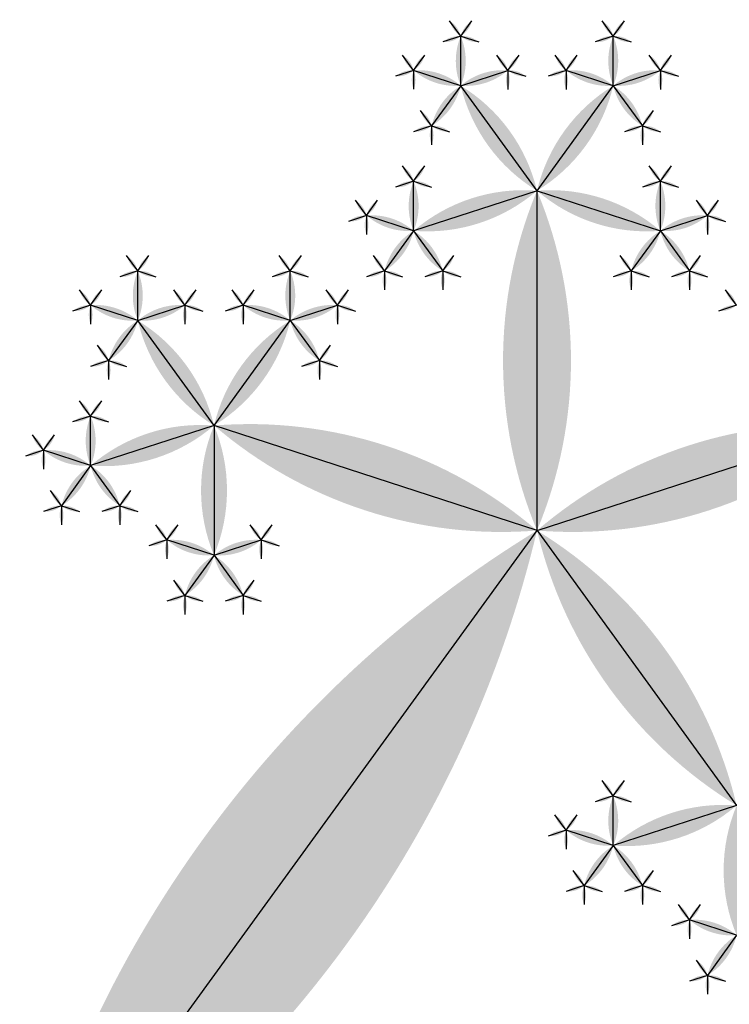
# Model space of a CAD drawing. Units: inches. Extents: x -1.64 to 1.64, y -1.58 to 1.53.
# Drawn here: x -1.09 to -1.05, y -0.87 to -0.8 of the extents above; entities that cross this region are included whole.
import ezdxf

# ---------------------------------------------------------------- set-up
doc = ezdxf.new("R2010")
doc.units = ezdxf.units.IN
doc.header["$MEASUREMENT"] = 0
doc.layers.add('layer1', color=7, linetype='Continuous')

# ---------------------------------------------------------------- blocks, each defined once
blk = doc.blocks.new('lune_4')
h = blk.add_hatch(color=256)
edge = h.paths.add_edge_path()
edge.add_arc((-1.2, 0.5), 1.3, 337.3801, 382.6199)
edge.add_arc((1.2, 0.5), 1.3, 157.3801, 202.6199)
blk = doc.blocks.new('pent_tree_lune')
at = {"color": 0}
for p, q in [((0.363271, 1.354102), (0.363271, 1.298374)), ((0.338248, 1.311529), (0.338248, 1.314635)), ((0.347806, 1.311529), (0.347806, 1.314635)), ((0.378737, 1.311529), (0.378737, 1.314635)), ((0.388295, 1.311529), (0.388295, 1.314635)), ((0.338248, 1.311529), (0.341201, 1.312489)), ((0.347806, 1.311529), (0.344852, 1.312489)), ((0.347806, 1.311529), (0.35076, 1.312489)), ((0.378737, 1.311529), (0.375783, 1.312489)), ((0.378737, 1.311529), (0.38169, 1.312489)), ((0.388295, 1.311529), (0.385341, 1.312489)), ((0.388295, 1.311529), (0.391248, 1.312489)), ((0.343027, 1.304952), (0.347806, 1.311529)), ((0.347806, 1.311529), (0.349631, 1.309017)), ((0.378737, 1.311529), (0.376911, 1.309017)), ((0.383516, 1.304952), (0.378737, 1.311529)), ((0.383516, 1.304952), (0.388295, 1.311529)), ((0.388295, 1.311529), (0.39012, 1.309017)), ((0.391248, 1.302439), (0.391248, 1.305545)), ((0.363271, 1.298374), (0.343027, 1.304952)), ((0.363271, 1.298374), (0.383516, 1.304952)), ((0.383516, 1.304952), (0.391248, 1.302439)), ((0.383516, 1.304952), (0.383516, 1.296821)), ((0.391248, 1.302439), (0.394202, 1.303399)), ((0.391248, 1.302439), (0.389423, 1.299927)), ((0.391248, 1.302439), (0.393074, 1.299927)), ((0.363271, 1.298374), (0.35076, 1.281153)), ((0.363271, 1.298374), (0.375783, 1.281153)), ((0.383516, 1.296821), (0.380562, 1.297781)), ((0.383516, 1.296821), (0.386469, 1.297781)), ((0.383516, 1.296821), (0.38169, 1.294309)), ((0.383516, 1.296821), (0.385341, 1.294309)), ((0.380562, 1.287731), (0.380562, 1.290836)), ((0.380562, 1.287731), (0.377608, 1.28869)), ((0.380562, 1.287731), (0.383516, 1.28869)), ((0.375783, 1.281153), (0.380562, 1.287731)), ((0.380562, 1.287731), (0.382387, 1.285218)), ((0.36805, 1.27864), (0.36805, 1.281746)), ((0.383516, 1.27864), (0.383516, 1.281746)), ((0.375783, 1.281153), (0.36805, 1.27864)), ((0.375783, 1.281153), (0.375783, 1.273022)), ((0.375783, 1.281153), (0.383516, 1.27864)), ((0.36805, 1.27864), (0.365097, 1.2796)), ((0.383516, 1.27864), (0.386469, 1.2796)), ((0.36805, 1.27864), (0.366225, 1.276128)), ((0.36805, 1.27864), (0.369876, 1.276128)), ((0.383516, 1.27864), (0.38169, 1.276128)), ((0.383516, 1.27864), (0.385341, 1.276128)), ((0.375783, 1.273022), (0.372829, 1.273982)), ((0.375783, 1.273022), (0.378737, 1.273982)), ((0.375783, 1.273022), (0.373958, 1.27051)), ((0.375783, 1.273022), (0.377608, 1.27051))]:
    blk.add_line(p, q, dxfattribs=at)
at = {"layer": 'layer1', "color": 0}
for p, q in [((0.338248, 1.314635), (0.337551, 1.315595)), ((0.338248, 1.314635), (0.338945, 1.315595)), ((0.347806, 1.314635), (0.347109, 1.315595)), ((0.347806, 1.314635), (0.348503, 1.315595)), ((0.378737, 1.314635), (0.378039, 1.315595)), ((0.378737, 1.314635), (0.379434, 1.315595)), ((0.388295, 1.314635), (0.387597, 1.315595)), ((0.388295, 1.314635), (0.388992, 1.315595)), ((0.338248, 1.314635), (0.33712, 1.314269)), ((0.338248, 1.314635), (0.339376, 1.314269)), ((0.347806, 1.314635), (0.346678, 1.314269)), ((0.347806, 1.314635), (0.348934, 1.314269)), ((0.378737, 1.314635), (0.377608, 1.314269)), ((0.378737, 1.314635), (0.379865, 1.314269)), ((0.388295, 1.314635), (0.387167, 1.314269)), ((0.388295, 1.314635), (0.389423, 1.314269)), ((0.341201, 1.312489), (0.340504, 1.313449)), ((0.341201, 1.312489), (0.341899, 1.313449)), ((0.344852, 1.312489), (0.344155, 1.313449)), ((0.344852, 1.312489), (0.34555, 1.313449)), ((0.35076, 1.312489), (0.350062, 1.313449)), ((0.35076, 1.312489), (0.351457, 1.313449)), ((0.375783, 1.312489), (0.375086, 1.313449)), ((0.375783, 1.312489), (0.37648, 1.313449)), ((0.38169, 1.312489), (0.380993, 1.313449)), ((0.38169, 1.312489), (0.382387, 1.313449)), ((0.385341, 1.312489), (0.384644, 1.313449)), ((0.385341, 1.312489), (0.386038, 1.313449)), ((0.391248, 1.312489), (0.390551, 1.313449)), ((0.391248, 1.312489), (0.391946, 1.313449)), ((0.341201, 1.312489), (0.34233, 1.312123)), ((0.341201, 1.312489), (0.341201, 1.311303)), ((0.344852, 1.312489), (0.343724, 1.312123)), ((0.344852, 1.312489), (0.344852, 1.311303)), ((0.35076, 1.312489), (0.351888, 1.312123)), ((0.35076, 1.312489), (0.35076, 1.311303)), ((0.375783, 1.312489), (0.374655, 1.312123)), ((0.375783, 1.312489), (0.375783, 1.311303)), ((0.38169, 1.312489), (0.382818, 1.312123)), ((0.38169, 1.312489), (0.38169, 1.311303)), ((0.385341, 1.312489), (0.384213, 1.312123)), ((0.385341, 1.312489), (0.385341, 1.311303)), ((0.391248, 1.312489), (0.392377, 1.312123)), ((0.391248, 1.312489), (0.391248, 1.311303)), ((0.349631, 1.309017), (0.350329, 1.309977)), ((0.376911, 1.309017), (0.376214, 1.309977)), ((0.39012, 1.309017), (0.390817, 1.309977)), ((0.349631, 1.309017), (0.348503, 1.30865)), ((0.349631, 1.309017), (0.349631, 1.307831)), ((0.349631, 1.309017), (0.35076, 1.30865)), ((0.376911, 1.309017), (0.375783, 1.30865)), ((0.376911, 1.309017), (0.376911, 1.307831)), ((0.376911, 1.309017), (0.378039, 1.30865)), ((0.39012, 1.309017), (0.388992, 1.30865)), ((0.39012, 1.309017), (0.39012, 1.307831)), ((0.39012, 1.309017), (0.391248, 1.30865)), ((0.391248, 1.305545), (0.390551, 1.306504)), ((0.391248, 1.305545), (0.391946, 1.306504)), ((0.391248, 1.305545), (0.39012, 1.305178)), ((0.391248, 1.305545), (0.392377, 1.305178)), ((0.394202, 1.303399), (0.393505, 1.304359)), ((0.394202, 1.303399), (0.394899, 1.304359)), ((0.394202, 1.303399), (0.39533, 1.303032)), ((0.394202, 1.303399), (0.394202, 1.302213)), ((0.389423, 1.299927), (0.388726, 1.300886)), ((0.393074, 1.299927), (0.393771, 1.300886)), ((0.389423, 1.299927), (0.388295, 1.29956)), ((0.389423, 1.299927), (0.389423, 1.29874)), ((0.389423, 1.299927), (0.390551, 1.29956)), ((0.393074, 1.299927), (0.391946, 1.29956)), ((0.393074, 1.299927), (0.393074, 1.29874)), ((0.393074, 1.299927), (0.394202, 1.29956)), ((0.380562, 1.297781), (0.379865, 1.29874)), ((0.380562, 1.297781), (0.381259, 1.29874)), ((0.386469, 1.297781), (0.385772, 1.29874)), ((0.386469, 1.297781), (0.387167, 1.29874)), ((0.380562, 1.297781), (0.379434, 1.297414)), ((0.380562, 1.297781), (0.380562, 1.296595)), ((0.386469, 1.297781), (0.387597, 1.297414)), ((0.386469, 1.297781), (0.386469, 1.296595)), ((0.38169, 1.294309), (0.380993, 1.295268)), ((0.385341, 1.294309), (0.386038, 1.295268)), ((0.38169, 1.294309), (0.380562, 1.293942)), ((0.38169, 1.294309), (0.38169, 1.293122)), ((0.38169, 1.294309), (0.382818, 1.293942)), ((0.385341, 1.294309), (0.384213, 1.293942)), ((0.385341, 1.294309), (0.385341, 1.293122)), ((0.385341, 1.294309), (0.386469, 1.293942)), ((0.380562, 1.290836), (0.379865, 1.291796)), ((0.380562, 1.290836), (0.381259, 1.291796)), ((0.380562, 1.290836), (0.379434, 1.29047)), ((0.380562, 1.290836), (0.38169, 1.29047)), ((0.377608, 1.28869), (0.376911, 1.28965)), ((0.377608, 1.28869), (0.378306, 1.28965)), ((0.383516, 1.28869), (0.382818, 1.28965)), ((0.383516, 1.28869), (0.384213, 1.28965)), ((0.377608, 1.28869), (0.37648, 1.288324)), ((0.377608, 1.28869), (0.377608, 1.287504)), ((0.383516, 1.28869), (0.384644, 1.288324)), ((0.383516, 1.28869), (0.383516, 1.287504)), ((0.382387, 1.285218), (0.383085, 1.286178)), ((0.382387, 1.285218), (0.381259, 1.284852)), ((0.382387, 1.285218), (0.382387, 1.284032)), ((0.382387, 1.285218), (0.383516, 1.284852)), ((0.36805, 1.281746), (0.367353, 1.282706)), ((0.36805, 1.281746), (0.368748, 1.282706)), ((0.383516, 1.281746), (0.382818, 1.282706)), ((0.383516, 1.281746), (0.384213, 1.282706)), ((0.36805, 1.281746), (0.366922, 1.28138)), ((0.36805, 1.281746), (0.369179, 1.28138)), ((0.383516, 1.281746), (0.382387, 1.28138)), ((0.383516, 1.281746), (0.384644, 1.28138)), ((0.361446, 1.2796), (0.362143, 1.28056)), ((0.365097, 1.2796), (0.364399, 1.28056)), ((0.365097, 1.2796), (0.365794, 1.28056)), ((0.386469, 1.2796), (0.385772, 1.28056)), ((0.386469, 1.2796), (0.387167, 1.28056)), ((0.361446, 1.2796), (0.362574, 1.279234)), ((0.365097, 1.2796), (0.363969, 1.279234)), ((0.365097, 1.2796), (0.365097, 1.278414)), ((0.386469, 1.2796), (0.387597, 1.279234)), ((0.386469, 1.2796), (0.386469, 1.278414)), ((0.366225, 1.276128), (0.365528, 1.277088)), ((0.369876, 1.276128), (0.370573, 1.277088)), ((0.38169, 1.276128), (0.380993, 1.277088)), ((0.385341, 1.276128), (0.386038, 1.277088)), ((0.366225, 1.276128), (0.365097, 1.275761)), ((0.366225, 1.276128), (0.366225, 1.274942)), ((0.366225, 1.276128), (0.367353, 1.275761)), ((0.369876, 1.276128), (0.368748, 1.275761)), ((0.369876, 1.276128), (0.369876, 1.274942)), ((0.369876, 1.276128), (0.371004, 1.275761)), ((0.38169, 1.276128), (0.380562, 1.275761)), ((0.38169, 1.276128), (0.38169, 1.274942)), ((0.38169, 1.276128), (0.382818, 1.275761)), ((0.385341, 1.276128), (0.384213, 1.275761)), ((0.385341, 1.276128), (0.385341, 1.274942)), ((0.385341, 1.276128), (0.386469, 1.275761)), ((0.372829, 1.273982), (0.372132, 1.274942)), ((0.372829, 1.273982), (0.373527, 1.274942)), ((0.378737, 1.273982), (0.378039, 1.274942)), ((0.378737, 1.273982), (0.379434, 1.274942)), ((0.372829, 1.273982), (0.371701, 1.273615)), ((0.372829, 1.273982), (0.372829, 1.272796)), ((0.378737, 1.273982), (0.379865, 1.273615)), ((0.378737, 1.273982), (0.378737, 1.272796)), ((0.373958, 1.27051), (0.37326, 1.27147)), ((0.377608, 1.27051), (0.378306, 1.27147)), ((0.373958, 1.27051), (0.372829, 1.270143)), ((0.373958, 1.27051), (0.373958, 1.269324)), ((0.373958, 1.27051), (0.375086, 1.270143)), ((0.377608, 1.27051), (0.37648, 1.270143)), ((0.377608, 1.27051), (0.377608, 1.269324)), ((0.377608, 1.27051), (0.378737, 1.270143))]:
    blk.add_line(p, q, dxfattribs=at)
for p, xscale, yscale, zscale, rotation in [((0.363271, 1.354102), 0.05572809000084099, 0.05572809000084099, 0.05572809000084099, 252), ((0.363271, 1.354102), 0.05572809000084099, 0.05572809000084099, 0.05572809000084099, 180.0000000000002), ((0.338248, 1.314635), 0.001186241289642, 0.001186241289642, 0.001186241289642, 36.00000000000141), ((0.338248, 1.314635), 0.001186241289642, 0.001186241289642, 0.001186241289642, 323.9999999999986), ((0.347806, 1.314635), 0.001186241289642, 0.001186241289642, 0.001186241289642, 36.00000000000141), ((0.347806, 1.314635), 0.001186241289642, 0.001186241289642, 0.001186241289642, 323.9999999999986), ((0.378737, 1.314635), 0.001186241289642, 0.001186241289642, 0.001186241289642, 36.00000000000141), ((0.378737, 1.314635), 0.001186241289642, 0.001186241289642, 0.001186241289642, 323.9999999999986), ((0.388295, 1.314635), 0.001186241289642, 0.001186241289642, 0.001186241289642, 36.00000000000141), ((0.388295, 1.314635), 0.001186241289642, 0.001186241289642, 0.001186241289642, 323.9999999999986), ((0.338248, 1.314635), 0.001186241289642, 0.001186241289642, 0.001186241289642, 107.9999999999966), ((0.338248, 1.314635), 0.001186241289642, 0.001186241289642, 0.001186241289642, 252.0000000000034), ((0.347806, 1.314635), 0.001186241289642, 0.001186241289642, 0.001186241289642, 107.9999999999966), ((0.347806, 1.314635), 0.001186241289642, 0.001186241289642, 0.001186241289642, 252.0000000000034), ((0.378737, 1.314635), 0.001186241289642, 0.001186241289642, 0.001186241289642, 107.9999999999966), ((0.378737, 1.314635), 0.001186241289642, 0.001186241289642, 0.001186241289642, 252.0000000000034), ((0.388295, 1.314635), 0.001186241289642, 0.001186241289642, 0.001186241289642, 107.9999999999966), ((0.388295, 1.311529), 0.003105620015142, 0.003105620015142, 0.003105620015142, 359.999999999999), ((0.388295, 1.314635), 0.001186241289642, 0.001186241289642, 0.001186241289642, 252.0000000000034), ((0.341201, 1.312489), 0.001186241289642, 0.001186241289642, 0.001186241289642, 36.00000000000792), ((0.341201, 1.312489), 0.001186241289642, 0.001186241289642, 0.001186241289642, 324.0000000000049), ((0.344852, 1.312489), 0.001186241289642, 0.001186241289642, 0.001186241289642, 36.00000000000575), ((0.344852, 1.312489), 0.001186241289642, 0.001186241289642, 0.001186241289642, 324.0000000000071), ((0.35076, 1.312489), 0.001186241289642, 0.001186241289642, 0.001186241289642, 35.99999999999294), ((0.35076, 1.312489), 0.001186241289642, 0.001186241289642, 0.001186241289642, 323.9999999999943), ((0.375783, 1.312489), 0.001186241289642, 0.001186241289642, 0.001186241289642, 36.00000000000575), ((0.375783, 1.312489), 0.001186241289642, 0.001186241289642, 0.001186241289642, 324.0000000000071), ((0.38169, 1.312489), 0.001186241289642, 0.001186241289642, 0.001186241289642, 35.99999999999294), ((0.38169, 1.312489), 0.001186241289642, 0.001186241289642, 0.001186241289642, 323.9999999999943), ((0.385341, 1.312489), 0.001186241289642, 0.001186241289642, 0.001186241289642, 35.99999999999508), ((0.385341, 1.312489), 0.001186241289642, 0.001186241289642, 0.001186241289642, 323.9999999999921), ((0.391248, 1.312489), 0.001186241289642, 0.001186241289642, 0.001186241289642, 35.99999999999294), ((0.391248, 1.312489), 0.001186241289642, 0.001186241289642, 0.001186241289642, 323.9999999999943), ((0.338248, 1.311529), 0.003105620015142, 0.003105620015142, 0.003105620015142, 288.000000000002), ((0.341201, 1.312489), 0.001186241289642, 0.001186241289642, 0.001186241289642, 252.000000000005), ((0.344852, 1.312489), 0.001186241289642, 0.001186241289642, 0.001186241289642, 108.0000000000068), ((0.347806, 1.311529), 0.003105620015142, 0.003105620015142, 0.003105620015142, 72.00000000000188), ((0.347806, 1.311529), 0.003105620015142, 0.003105620015142, 0.003105620015142, 287.9999999999981), ((0.35076, 1.312489), 0.001186241289642, 0.001186241289642, 0.001186241289642, 251.9999999999931), ((0.375783, 1.312489), 0.001186241289642, 0.001186241289642, 0.001186241289642, 108.0000000000068), ((0.378737, 1.311529), 0.003105620015142, 0.003105620015142, 0.003105620015142, 72.00000000000188), ((0.378737, 1.311529), 0.003105620015142, 0.003105620015142, 0.003105620015142, 287.9999999999981), ((0.38169, 1.312489), 0.001186241289642, 0.001186241289642, 0.001186241289642, 251.9999999999931), ((0.385341, 1.312489), 0.001186241289642, 0.001186241289642, 0.001186241289642, 107.999999999995), ((0.388295, 1.311529), 0.003105620015142, 0.003105620015142, 0.003105620015142, 71.999999999998), ((0.388295, 1.311529), 0.003105620015142, 0.003105620015142, 0.003105620015142, 287.9999999999981), ((0.391248, 1.312489), 0.001186241289642, 0.001186241289642, 0.001186241289642, 251.9999999999931), ((0.343027, 1.304952), 0.008130618755783001, 0.008130618755783001, 0.008130618755783001, 35.99999999999997), ((0.341201, 1.312489), 0.001186241289642, 0.001186241289642, 0.001186241289642, 180.0000000000053), ((0.343027, 1.304952), 0.008130618755783001, 0.008130618755783001, 0.008130618755783001, 324.0000000000004), ((0.344852, 1.312489), 0.001186241289642, 0.001186241289642, 0.001186241289642, 180.0000000000053), ((0.35076, 1.312489), 0.001186241289642, 0.001186241289642, 0.001186241289642, 179.9999999999946), ((0.375783, 1.312489), 0.001186241289642, 0.001186241289642, 0.001186241289642, 180.0000000000053), ((0.383516, 1.304952), 0.008130618755783001, 0.008130618755783001, 0.008130618755783001, 35.99999999999963), ((0.38169, 1.312489), 0.001186241289642, 0.001186241289642, 0.001186241289642, 179.9999999999946), ((0.383516, 1.304952), 0.008130618755783001, 0.008130618755783001, 0.008130618755783001, 324.0000000000001), ((0.385341, 1.312489), 0.001186241289642, 0.001186241289642, 0.001186241289642, 179.9999999999946), ((0.391248, 1.312489), 0.001186241289642, 0.001186241289642, 0.001186241289642, 179.9999999999946), ((0.347806, 1.311529), 0.003105620015142, 0.003105620015142, 0.003105620015142, 215.9999999999998), ((0.378737, 1.311529), 0.003105620015142, 0.003105620015142, 0.003105620015142, 144.0000000000001), ((0.388295, 1.311529), 0.003105620015142, 0.003105620015142, 0.003105620015142, 215.9999999999998), ((0.349631, 1.309017), 0.001186241289642, 0.001186241289642, 0.001186241289642, 324.0000000000007), ((0.376911, 1.309017), 0.001186241289642, 0.001186241289642, 0.001186241289642, 35.99999999999923), ((0.39012, 1.309017), 0.001186241289642, 0.001186241289642, 0.001186241289642, 324.0000000000007), ((0.349631, 1.309017), 0.001186241289642, 0.001186241289642, 0.001186241289642, 108.0000000000076), ((0.349631, 1.309017), 0.001186241289642, 0.001186241289642, 0.001186241289642, 180.0000000000027), ((0.349631, 1.309017), 0.001186241289642, 0.001186241289642, 0.001186241289642, 252.0000000000034), ((0.376911, 1.309017), 0.001186241289642, 0.001186241289642, 0.001186241289642, 107.9999999999966), ((0.376911, 1.309017), 0.001186241289642, 0.001186241289642, 0.001186241289642, 179.9999999999973), ((0.376911, 1.309017), 0.001186241289642, 0.001186241289642, 0.001186241289642, 251.9999999999923), ((0.39012, 1.309017), 0.001186241289642, 0.001186241289642, 0.001186241289642, 108.0000000000076), ((0.39012, 1.309017), 0.001186241289642, 0.001186241289642, 0.001186241289642, 180.0000000000027), ((0.39012, 1.309017), 0.001186241289642, 0.001186241289642, 0.001186241289642, 252.0000000000034), ((0.363271, 1.298374), 0.021286236252208, 0.021286236252208, 0.021286236252208, 71.99999999999984), ((0.363271, 1.298374), 0.021286236252208, 0.021286236252208, 0.021286236252208, 288.0000000000001), ((0.391248, 1.305545), 0.001186241289642, 0.001186241289642, 0.001186241289642, 36.00000000000355), ((0.391248, 1.305545), 0.001186241289642, 0.001186241289642, 0.001186241289642, 324.0000000000007), ((0.383516, 1.304952), 0.008130618755783001, 0.008130618755783001, 0.008130618755783001, 252.0000000000002), ((0.391248, 1.305545), 0.001186241289642, 0.001186241289642, 0.001186241289642, 108.0000000000068), ((0.391248, 1.305545), 0.001186241289642, 0.001186241289642, 0.001186241289642, 252.0000000000034), ((0.343027, 1.304952), 0.008130618755783001, 0.008130618755783001, 0.008130618755783001, 180), ((0.383516, 1.304952), 0.008130618755783001, 0.008130618755783001, 0.008130618755783001, 180), ((0.394202, 1.303399), 0.001186241289642, 0.001186241289642, 0.001186241289642, 36.00000000000792), ((0.394202, 1.303399), 0.001186241289642, 0.001186241289642, 0.001186241289642, 324.0000000000071), ((0.391248, 1.302439), 0.003105620015142, 0.003105620015142, 0.003105620015142, 288.0000000000023), ((0.394202, 1.303399), 0.001186241289642, 0.001186241289642, 0.001186241289642, 180.000000000008), ((0.394202, 1.303399), 0.001186241289642, 0.001186241289642, 0.001186241289642, 252.000000000005), ((0.391248, 1.302439), 0.003105620015142, 0.003105620015142, 0.003105620015142, 144.0000000000009), ((0.391248, 1.302439), 0.003105620015142, 0.003105620015142, 0.003105620015142, 216.0000000000015), ((0.389423, 1.299927), 0.001186241289642, 0.001186241289642, 0.001186241289642, 35.99999999999923), ((0.393074, 1.299927), 0.001186241289642, 0.001186241289642, 0.001186241289642, 324.0000000000007), ((0.363271, 1.298374), 0.021286236252208, 0.021286236252208, 0.021286236252208, 143.9999999999999), ((0.363271, 1.298374), 0.021286236252208, 0.021286236252208, 0.021286236252208, 216.0000000000002), ((0.389423, 1.299927), 0.001186241289642, 0.001186241289642, 0.001186241289642, 107.9999999999974), ((0.389423, 1.299927), 0.001186241289642, 0.001186241289642, 0.001186241289642, 179.9999999999973), ((0.389423, 1.299927), 0.001186241289642, 0.001186241289642, 0.001186241289642, 252.0000000000024), ((0.393074, 1.299927), 0.001186241289642, 0.001186241289642, 0.001186241289642, 108.0000000000076), ((0.393074, 1.299927), 0.001186241289642, 0.001186241289642, 0.001186241289642, 180.0000000000027), ((0.393074, 1.299927), 0.001186241289642, 0.001186241289642, 0.001186241289642, 252.0000000000034), ((0.380562, 1.297781), 0.001186241289642, 0.001186241289642, 0.001186241289642, 36.00000000000355), ((0.380562, 1.297781), 0.001186241289642, 0.001186241289642, 0.001186241289642, 324.0000000000007), ((0.386469, 1.297781), 0.001186241289642, 0.001186241289642, 0.001186241289642, 35.99999999999923), ((0.386469, 1.297781), 0.001186241289642, 0.001186241289642, 0.001186241289642, 323.9999999999964), ((0.380562, 1.297781), 0.001186241289642, 0.001186241289642, 0.001186241289642, 108.0000000000076), ((0.380562, 1.297781), 0.001186241289642, 0.001186241289642, 0.001186241289642, 180.0000000000027), ((0.383516, 1.296821), 0.003105620015142, 0.003105620015142, 0.003105620015142, 72.00000000000156), ((0.383516, 1.296821), 0.003105620015142, 0.003105620015142, 0.003105620015142, 287.9999999999984), ((0.386469, 1.297781), 0.001186241289642, 0.001186241289642, 0.001186241289642, 179.9999999999973), ((0.386469, 1.297781), 0.001186241289642, 0.001186241289642, 0.001186241289642, 251.9999999999923), ((0.383516, 1.296821), 0.003105620015142, 0.003105620015142, 0.003105620015142, 144.0000000000001), ((0.383516, 1.296821), 0.003105620015142, 0.003105620015142, 0.003105620015142, 215.9999999999998), ((0.38169, 1.294309), 0.001186241289642, 0.001186241289642, 0.001186241289642, 35.99999999999923), ((0.385341, 1.294309), 0.001186241289642, 0.001186241289642, 0.001186241289642, 324.0000000000007), ((0.38169, 1.294309), 0.001186241289642, 0.001186241289642, 0.001186241289642, 107.9999999999966), ((0.38169, 1.294309), 0.001186241289642, 0.001186241289642, 0.001186241289642, 179.9999999999973), ((0.38169, 1.294309), 0.001186241289642, 0.001186241289642, 0.001186241289642, 251.9999999999923), ((0.385341, 1.294309), 0.001186241289642, 0.001186241289642, 0.001186241289642, 108.0000000000076), ((0.385341, 1.294309), 0.001186241289642, 0.001186241289642, 0.001186241289642, 180.0000000000027), ((0.385341, 1.294309), 0.001186241289642, 0.001186241289642, 0.001186241289642, 252.0000000000034), ((0.380562, 1.290836), 0.001186241289642, 0.001186241289642, 0.001186241289642, 36.00000000000141), ((0.380562, 1.290836), 0.001186241289642, 0.001186241289642, 0.001186241289642, 323.9999999999986), ((0.380562, 1.290836), 0.001186241289642, 0.001186241289642, 0.001186241289642, 107.9999999999966), ((0.380562, 1.290836), 0.001186241289642, 0.001186241289642, 0.001186241289642, 252.0000000000034), ((0.380562, 1.287731), 0.003105620015142, 0.003105620015142, 0.003105620015142, 359.999999999999), ((0.377608, 1.28869), 0.001186241289642, 0.001186241289642, 0.001186241289642, 35.99999999999508), ((0.377608, 1.28869), 0.001186241289642, 0.001186241289642, 0.001186241289642, 323.9999999999921), ((0.383516, 1.28869), 0.001186241289642, 0.001186241289642, 0.001186241289642, 35.99999999999294), ((0.383516, 1.28869), 0.001186241289642, 0.001186241289642, 0.001186241289642, 323.9999999999943), ((0.377608, 1.28869), 0.001186241289642, 0.001186241289642, 0.001186241289642, 107.999999999995), ((0.377608, 1.28869), 0.001186241289642, 0.001186241289642, 0.001186241289642, 179.9999999999946), ((0.380562, 1.287731), 0.003105620015142, 0.003105620015142, 0.003105620015142, 71.999999999998), ((0.380562, 1.287731), 0.003105620015142, 0.003105620015142, 0.003105620015142, 287.9999999999981), ((0.383516, 1.28869), 0.001186241289642, 0.001186241289642, 0.001186241289642, 179.9999999999946), ((0.383516, 1.28869), 0.001186241289642, 0.001186241289642, 0.001186241289642, 251.9999999999931), ((0.375783, 1.281153), 0.008130618755783001, 0.008130618755783001, 0.008130618755783001, 324.0000000000001), ((0.380562, 1.287731), 0.003105620015142, 0.003105620015142, 0.003105620015142, 215.9999999999998), ((0.382387, 1.285218), 0.001186241289642, 0.001186241289642, 0.001186241289642, 324.0000000000007), ((0.382387, 1.285218), 0.001186241289642, 0.001186241289642, 0.001186241289642, 108.0000000000076), ((0.382387, 1.285218), 0.001186241289642, 0.001186241289642, 0.001186241289642, 180.0000000000027), ((0.382387, 1.285218), 0.001186241289642, 0.001186241289642, 0.001186241289642, 252.0000000000034), ((0.36805, 1.281746), 0.001186241289642, 0.001186241289642, 0.001186241289642, 35.99999999999923), ((0.36805, 1.281746), 0.001186241289642, 0.001186241289642, 0.001186241289642, 323.9999999999964), ((0.383516, 1.281746), 0.001186241289642, 0.001186241289642, 0.001186241289642, 36.00000000000355), ((0.383516, 1.281746), 0.001186241289642, 0.001186241289642, 0.001186241289642, 324.0000000000007), ((0.36805, 1.281746), 0.001186241289642, 0.001186241289642, 0.001186241289642, 107.9999999999966), ((0.36805, 1.27864), 0.003105620015142, 0.003105620015142, 0.003105620015142, 359.999999999998), ((0.375783, 1.281153), 0.008130618755783001, 0.008130618755783001, 0.008130618755783001, 107.9999999999997), ((0.36805, 1.281746), 0.001186241289642, 0.001186241289642, 0.001186241289642, 251.9999999999931), ((0.375783, 1.281153), 0.008130618755783001, 0.008130618755783001, 0.008130618755783001, 252.0000000000003), ((0.383516, 1.281746), 0.001186241289642, 0.001186241289642, 0.001186241289642, 108.0000000000068), ((0.383516, 1.281746), 0.001186241289642, 0.001186241289642, 0.001186241289642, 252.0000000000034), ((0.375783, 1.281153), 0.008130618755783001, 0.008130618755783001, 0.008130618755783001, 180), ((0.361446, 1.2796), 0.001186241289642, 0.001186241289642, 0.001186241289642, 324.0000000000071), ((0.365097, 1.2796), 0.001186241289642, 0.001186241289642, 0.001186241289642, 35.99999999999508), ((0.365097, 1.2796), 0.001186241289642, 0.001186241289642, 0.001186241289642, 323.9999999999921), ((0.386469, 1.2796), 0.001186241289642, 0.001186241289642, 0.001186241289642, 36.00000000000792), ((0.386469, 1.2796), 0.001186241289642, 0.001186241289642, 0.001186241289642, 324.0000000000049), ((0.36805, 1.27864), 0.003105620015142, 0.003105620015142, 0.003105620015142, 71.999999999998), ((0.383516, 1.27864), 0.003105620015142, 0.003105620015142, 0.003105620015142, 288.000000000002), ((0.361446, 1.2796), 0.001186241289642, 0.001186241289642, 0.001186241289642, 252.000000000005), ((0.365097, 1.2796), 0.001186241289642, 0.001186241289642, 0.001186241289642, 107.999999999995), ((0.365097, 1.2796), 0.001186241289642, 0.001186241289642, 0.001186241289642, 179.9999999999946), ((0.386469, 1.2796), 0.001186241289642, 0.001186241289642, 0.001186241289642, 180.0000000000053), ((0.386469, 1.2796), 0.001186241289642, 0.001186241289642, 0.001186241289642, 252.000000000005), ((0.36805, 1.27864), 0.003105620015142, 0.003105620015142, 0.003105620015142, 143.9999999999985), ((0.36805, 1.27864), 0.003105620015142, 0.003105620015142, 0.003105620015142, 215.999999999999), ((0.383516, 1.27864), 0.003105620015142, 0.003105620015142, 0.003105620015142, 144.0000000000009), ((0.383516, 1.27864), 0.003105620015142, 0.003105620015142, 0.003105620015142, 216.0000000000015), ((0.366225, 1.276128), 0.001186241289642, 0.001186241289642, 0.001186241289642, 35.99999999999923), ((0.369876, 1.276128), 0.001186241289642, 0.001186241289642, 0.001186241289642, 324.0000000000007), ((0.38169, 1.276128), 0.001186241289642, 0.001186241289642, 0.001186241289642, 35.99999999999923), ((0.385341, 1.276128), 0.001186241289642, 0.001186241289642, 0.001186241289642, 324.0000000000007), ((0.366225, 1.276128), 0.001186241289642, 0.001186241289642, 0.001186241289642, 107.9999999999966), ((0.366225, 1.276128), 0.001186241289642, 0.001186241289642, 0.001186241289642, 179.9999999999973), ((0.366225, 1.276128), 0.001186241289642, 0.001186241289642, 0.001186241289642, 251.9999999999923), ((0.369876, 1.276128), 0.001186241289642, 0.001186241289642, 0.001186241289642, 107.9999999999974), ((0.369876, 1.276128), 0.001186241289642, 0.001186241289642, 0.001186241289642, 180.0000000000027), ((0.369876, 1.276128), 0.001186241289642, 0.001186241289642, 0.001186241289642, 252.0000000000024), ((0.38169, 1.276128), 0.001186241289642, 0.001186241289642, 0.001186241289642, 107.9999999999974), ((0.38169, 1.276128), 0.001186241289642, 0.001186241289642, 0.001186241289642, 179.9999999999973), ((0.38169, 1.276128), 0.001186241289642, 0.001186241289642, 0.001186241289642, 252.0000000000024), ((0.385341, 1.276128), 0.001186241289642, 0.001186241289642, 0.001186241289642, 108.0000000000076), ((0.385341, 1.276128), 0.001186241289642, 0.001186241289642, 0.001186241289642, 180.0000000000027), ((0.385341, 1.276128), 0.001186241289642, 0.001186241289642, 0.001186241289642, 252.0000000000034), ((0.372829, 1.273982), 0.001186241289642, 0.001186241289642, 0.001186241289642, 36.00000000000355), ((0.372829, 1.273982), 0.001186241289642, 0.001186241289642, 0.001186241289642, 324.0000000000007), ((0.378737, 1.273982), 0.001186241289642, 0.001186241289642, 0.001186241289642, 35.99999999999923), ((0.378737, 1.273982), 0.001186241289642, 0.001186241289642, 0.001186241289642, 323.9999999999964), ((0.375783, 1.273022), 0.003105620015142, 0.003105620015142, 0.003105620015142, 72.00000000000156), ((0.375783, 1.273022), 0.003105620015142, 0.003105620015142, 0.003105620015142, 287.9999999999984), ((0.372829, 1.273982), 0.001186241289642, 0.001186241289642, 0.001186241289642, 108.0000000000076), ((0.372829, 1.273982), 0.001186241289642, 0.001186241289642, 0.001186241289642, 180.0000000000027), ((0.378737, 1.273982), 0.001186241289642, 0.001186241289642, 0.001186241289642, 179.9999999999973), ((0.378737, 1.273982), 0.001186241289642, 0.001186241289642, 0.001186241289642, 251.9999999999923), ((0.375783, 1.273022), 0.003105620015142, 0.003105620015142, 0.003105620015142, 144.0000000000001), ((0.375783, 1.273022), 0.003105620015142, 0.003105620015142, 0.003105620015142, 215.9999999999998), ((0.373958, 1.27051), 0.001186241289642, 0.001186241289642, 0.001186241289642, 35.99999999999923), ((0.377608, 1.27051), 0.001186241289642, 0.001186241289642, 0.001186241289642, 324.0000000000007), ((0.373958, 1.27051), 0.001186241289642, 0.001186241289642, 0.001186241289642, 107.9999999999966), ((0.373958, 1.27051), 0.001186241289642, 0.001186241289642, 0.001186241289642, 251.9999999999923), ((0.377608, 1.27051), 0.001186241289642, 0.001186241289642, 0.001186241289642, 108.0000000000076), ((0.377608, 1.27051), 0.001186241289642, 0.001186241289642, 0.001186241289642, 252.0000000000034), ((0.373958, 1.27051), 0.001186241289642, 0.001186241289642, 0.001186241289642, 179.9999999999973), ((0.377608, 1.27051), 0.001186241289642, 0.001186241289642, 0.001186241289642, 180.0000000000027)]:
    blk.add_blockref('lune_4', p, dxfattribs=dict(xscale=xscale, yscale=yscale, zscale=zscale, rotation=rotation))
at = {"xscale": 0.003105620015142, "yscale": 0.003105620015142, "zscale": 0.003105620015142}
for p in [(0.338248, 1.311529), (0.347806, 1.311529), (0.378737, 1.311529), (0.391248, 1.302439), (0.383516, 1.27864)]:
    blk.add_blockref('lune_4', p, dxfattribs=at)

msp = doc.modelspace()

# ---------------------------------------------------------------- block references
at = {"rotation": 144}
msp.add_blockref('pent_tree_lune', (0, 0), dxfattribs=at)

doc.saveas('drawing.dxf')
